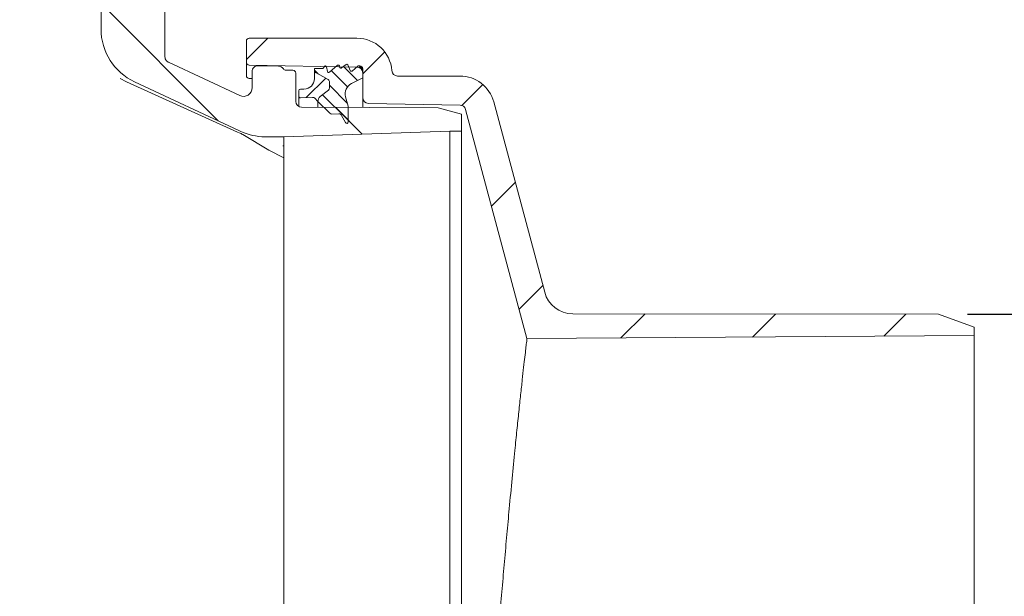
# Model space of a CAD drawing. Units: millimetres. Extents: x 54 to 261, y 24 to 179.
# Drawn here: x 191 to 225, y 59 to 79 of the extents above; entities that cross this region are included whole.
import ezdxf

# ---------------------------------------------------------------- set-up
doc = ezdxf.new("R2010")
doc.units = ezdxf.units.MM
doc.layers.add('MAßLINIE_MAßZEICHNUNGEN', color=7, linetype='Continuous')
doc.styles.add('SLDTEXTSTYLE0', font='TXT', dxfattribs={"width": 0.7})
doc.dimstyles.new('SLDDIMSTYLE0', dxfattribs={"dimtxt": 5.136637, "dimasz": 3.5, "dimexe": 0, "dimexo": 0.0625, "dimgap": 1.284159, "dimtad": 0, "dimdec": 0, "dimlfac": 5, "dimrnd": 1e-09, "dimzin": 12, "dimdsep": 46, "dimtxsty": 'SLDTEXTSTYLE0', "dimsah": 1, "dimcen": 0.09, "dimadec": 0, "dimazin": 3, "dimtfac": 1, "dimtdec": 0, "dimtofl": 0, "dimtmove": 0, "dimatfit": 3, "dimfxl": 0, "dimfrac": 2, "dimtolj": 1, "dimtzin": 12, "dimarcsym": 0})
doc.dimstyles.new('SLDDIMSTYLE1', dxfattribs={"dimtxt": 5.136637, "dimasz": 3.5, "dimexe": 0, "dimexo": 0.0625, "dimgap": 1.284159, "dimtad": 0, "dimdec": 0, "dimlfac": 5, "dimrnd": 1e-09, "dimzin": 12, "dimdsep": 46, "dimtxsty": 'SLDTEXTSTYLE0', "dimsah": 1, "dimcen": 0.09, "dimadec": 0, "dimazin": 3, "dimtfac": 1, "dimtdec": 0, "dimtmove": 0, "dimatfit": 0, "dimfxl": 0, "dimfrac": 2, "dimtolj": 1, "dimtzin": 12, "dimarcsym": 0})

# ---------------------------------------------------------------- blocks, each defined once
blk = doc.blocks.new('_D_1')
at = {"layer": 'MAßLINIE_MAßZEICHNUNGEN', "color": 7}
for p, q in [((234.135, 69.115), (234.135, 75.115)), ((223.908, 69.115), (235.135, 69.115)), ((223.908, 44.095), (235.135, 44.095)), ((234.135, 44.095), (234.135, 38.095))]:
    blk.add_line(p, q, dxfattribs=at)
for points in [[(234.135, 69.115), (235.635, 72.615), (232.635, 72.615)], [(234.135, 44.095), (232.635, 40.595), (235.635, 40.595)]]:
    blk.add_solid(points, dxfattribs=at)
at = {"layer": 'MAßLINIE_MAßZEICHNUNGEN', "color": 7, "char_height": 5.2917, "attachment_point": 1, "rotation": 90, "style": 'SLDTEXTSTYLE0'}
for s, insert in [('125', (235.202, 56.882)), ('DN 125', (227.314, 44.535)), ('OD', (235.202, 44.339))]:
    blk.add_mtext(s, dxfattribs=dict(at, insert=insert))
blk = doc.blocks.new('_D_3')
at = {"layer": 'MAßLINIE_MAßZEICHNUNGEN', "color": 7}
for p, q in [((153.089, 58.665), (153.089, 65.376)), ((105.167, 58.665), (154.089, 58.665)), ((209.944, 56.605), (152.089, 56.605)), ((153.089, 56.605), (153.089, 50.605))]:
    blk.add_line(p, q, dxfattribs=at)
for points in [[(153.089, 58.665), (154.589, 62.165), (151.589, 62.165)], [(153.089, 56.605), (151.589, 53.105), (154.589, 53.105)]]:
    blk.add_solid(points, dxfattribs=at)
at = {"layer": 'MAßLINIE_MAßZEICHNUNGEN', "color": 7, "insert": (150.212, 65.376), "char_height": 5.292, "attachment_point": 1, "rotation": 90, "style": 'SLDTEXTSTYLE0'}
blk.add_mtext('9', dxfattribs=at)
blk = doc.blocks.new('_D_7')
at = {"layer": 'MAßLINIE_MAßZEICHNUNGEN', "color": 7}
for p, q in [((193.164, 145.605), (244.912, 145.605)), ((243.912, 145.605), (243.912, 115.858)), ((243.912, 41.205), (243.912, 88.811)), ((184.531, 41.205), (244.912, 41.205))]:
    blk.add_line(p, q, dxfattribs=at)
for points in [[(243.912, 145.605), (242.412, 142.105), (245.412, 142.105)], [(243.912, 41.205), (245.412, 44.705), (242.412, 44.705)]]:
    blk.add_solid(points, dxfattribs=at)
at = {"layer": 'MAßLINIE_MAßZEICHNUNGEN', "color": 7, "char_height": 5.2917, "attachment_point": 1, "rotation": 90, "style": 'SLDTEXTSTYLE0'}
for s, insert in [('min 516', (237.09, 89.791)), ('max 669', (244.979, 88.811))]:
    blk.add_mtext(s, dxfattribs=dict(at, insert=insert))

msp = doc.modelspace()

# ---------------------------------------------------------------- hatches: boundary and pattern name
at = {"linetype": 'Continuous', "lineweight": 18}
h = msp.add_hatch(dxfattribs=at)
h.set_pattern_fill('ANSI31', angle=90, style=0)
edge = h.paths.add_edge_path(flags=0)
edge.add_spline(control_points=[(193.903, 83.405), (193.903, 83.408), (193.903, 83.411), (193.903, 83.414), (193.904, 83.426), (193.905, 83.437), (193.908, 83.449), (193.913, 83.47), (193.922, 83.492), (193.934, 83.511), (193.945, 83.53), (193.961, 83.547), (193.978, 83.561), (193.996, 83.575), (194.016, 83.586), (194.037, 83.593), (194.058, 83.601), (194.081, 83.605), (194.103, 83.605)], knot_values=[-0.000048, -0.000048, -0.000048, -0.000048, 0, 0, 0, 0.000173, 0.000173, 0.000173, 0.000513, 0.000513, 0.000513, 0.000852, 0.000852, 0.000852, 0.001191, 0.001191, 0.001191, 0.001531, 0.001531, 0.001531, 0.001531], weights=[1, 1, 1, 1, 1, 1, 1, 1, 1, 1, 1, 1, 1, 1, 1, 1, 1, 1, 1], degree=3, periodic=0)
edge.add_line((194.103, 83.605), (194.903, 83.605))
edge.add_spline(control_points=[(194.903, 83.605), (194.925, 83.605), (194.948, 83.609), (194.969, 83.616), (194.99, 83.623), (195.011, 83.635), (195.028, 83.648), (195.046, 83.662), (195.061, 83.68), (195.073, 83.699), (195.085, 83.718), (195.093, 83.739), (195.098, 83.761), (195.101, 83.772), (195.102, 83.784), (195.103, 83.795), (195.103, 83.798), (195.103, 83.801), (195.103, 83.805)], knot_values=[0, 0, 0, 0, 0.000336, 0.000336, 0.000336, 0.000672, 0.000672, 0.000672, 0.001007, 0.001007, 0.001007, 0.001343, 0.001343, 0.001343, 0.001514, 0.001514, 0.001514, 0.001562, 0.001562, 0.001562, 0.001562], weights=[1, 1, 1, 1, 1, 1, 1, 1, 1, 1, 1, 1, 1, 1, 1, 1, 1, 1, 1], degree=3, periodic=0)
edge.add_line((195.103, 83.805), (195.103, 84.405))
edge.add_spline(control_points=[(195.103, 84.405), (195.103, 84.408), (195.103, 84.411), (195.103, 84.414), (195.102, 84.426), (195.101, 84.437), (195.098, 84.449), (195.093, 84.47), (195.085, 84.492), (195.073, 84.511), (195.061, 84.53), (195.046, 84.547), (195.028, 84.561), (195.011, 84.575), (194.99, 84.586), (194.969, 84.593), (194.948, 84.601), (194.925, 84.605), (194.903, 84.605)], knot_values=[-0.000048, -0.000048, -0.000048, -0.000048, 0, 0, 0, 0.000173, 0.000173, 0.000173, 0.000513, 0.000513, 0.000513, 0.000852, 0.000852, 0.000852, 0.001191, 0.001191, 0.001191, 0.00153, 0.00153, 0.00153, 0.00153], weights=[1, 1, 1, 1, 1, 1, 1, 1, 1, 1, 1, 1, 1, 1, 1, 1, 1, 1, 1], degree=3, periodic=0)
edge.add_line((194.903, 84.605), (194.503, 84.605))
edge.add_spline(control_points=[(194.503, 84.605), (194.481, 84.605), (194.458, 84.609), (194.437, 84.616), (194.416, 84.623), (194.396, 84.635), (194.378, 84.648), (194.361, 84.662), (194.345, 84.68), (194.334, 84.699), (194.322, 84.718), (194.313, 84.739), (194.308, 84.761), (194.305, 84.772), (194.304, 84.784), (194.303, 84.795), (194.303, 84.798), (194.303, 84.801), (194.303, 84.805)], knot_values=[0, 0, 0, 0, 0.000336, 0.000336, 0.000336, 0.000672, 0.000672, 0.000672, 0.001007, 0.001007, 0.001007, 0.001343, 0.001343, 0.001343, 0.001515, 0.001515, 0.001515, 0.001562, 0.001562, 0.001562, 0.001562], weights=[1, 1, 1, 1, 1, 1, 1, 1, 1, 1, 1, 1, 1, 1, 1, 1, 1, 1, 1], degree=3, periodic=0)
edge.add_line((194.303, 84.805), (194.303, 85.005))
edge.add_arc((194.103, 85.005), 0.2, 0, 90)
edge.add_line((194.103, 85.205), (193.23, 85.205))
edge.add_arc((193.23, 85.005), 0.2, 90, 165.68)
edge.add_line((193.036, 85.054), (192.876, 84.426))
edge.add_arc((193.07, 84.376), 0.2, 165.68, 177.68)
edge.add_line((192.87, 84.384), (192.725, 80.821))
edge.add_arc((193.125, 80.805), 0.4, 177.68, 270)
edge.add_line((193.125, 80.405), (193.903, 80.405))
edge.add_arc((193.903, 80.205), 0.2, 0, 90, ccw=False)
edge.add_line((194.103, 80.205), (194.103, 78.919))
edge.add_arc((196.103, 78.919), 2, 180, 245)
edge.add_line((195.258, 77.107), (198.839, 75.437))
edge.add_arc((196.303, 69.999), 6, 64.4473, 65.0001, ccw=False)
edge.add_arc((199.754, 77.216), 2, 244.4473, 269.8552)
edge.add_line((199.749, 75.216), (200.394, 75.215))
edge.add_line((200.394, 75.215), (206.103, 75.405))
edge.add_line((206.103, 75.405), (206.503, 75.408))
edge.add_line((206.503, 75.408), (206.503, 75.996))
edge.add_line((206.503, 75.996), (205.703, 76.214))
edge.add_line((205.703, 76.214), (201.003, 76.235))
edge.add_arc((201.003, 76.435), 0.2, 180, 270, ccw=False)
edge.add_line((200.803, 76.435), (200.803, 77.405))
edge.add_arc((200.703, 77.405), 0.1, 0, 90)
edge.add_line((200.703, 77.505), (200.46, 77.505))
edge.add_arc((200.46, 77.605), 0.1, 211.2741, 270, ccw=False)
edge.add_arc((200.203, 77.449), 0.2, 31.2741, 89)
edge.add_line((200.207, 77.649), (199.507, 77.661))
edge.add_arc((199.503, 77.461), 0.2, 89, 180)
edge.add_line((199.303, 77.461), (199.303, 76.905))
edge.add_arc((199.003, 76.905), 0.3, 245, 360, ccw=False)
edge.add_line((198.876, 76.633), (196.419, 77.779))
edge.add_spline(control_points=[(196.419, 77.779), (196.417, 77.78), (196.415, 77.781), (196.413, 77.782), (196.407, 77.785), (196.402, 77.788), (196.397, 77.791), (196.378, 77.803), (196.361, 77.818), (196.347, 77.835), (196.333, 77.853), (196.322, 77.873), (196.314, 77.894), (196.307, 77.915), (196.303, 77.938), (196.303, 77.96)], knot_values=[-0.000032, -0.000032, -0.000032, -0.000032, 0, 0, 0, 0.00009, 0.00009, 0.00009, 0.000431, 0.000431, 0.000431, 0.000771, 0.000771, 0.000771, 0.001111, 0.001111, 0.001111, 0.001111], weights=[1, 1, 1, 1, 1, 1, 1, 1, 1, 1, 1, 1, 1, 1, 1, 1], degree=3, periodic=0)
edge.add_line((196.303, 77.96), (196.303, 80.03))
edge.add_ellipse((196.103, 80.03), major_axis=(-0.141, -0.141), ratio=0.999695, start_angle=135.0087, end_angle=224.9913)
edge.add_line((196.103, 80.23), (195.303, 80.23))
edge.add_spline(control_points=[(195.303, 80.23), (195.281, 80.23), (195.258, 80.233), (195.237, 80.241), (195.216, 80.248), (195.196, 80.259), (195.178, 80.273), (195.161, 80.287), (195.145, 80.305), (195.134, 80.324), (195.122, 80.343), (195.113, 80.364), (195.108, 80.386), (195.105, 80.398), (195.104, 80.41), (195.103, 80.423), (195.103, 80.425), (195.103, 80.427), (195.103, 80.43)], knot_values=[0, 0, 0, 0, 0.000336, 0.000336, 0.000336, 0.000671, 0.000671, 0.000671, 0.001007, 0.001007, 0.001007, 0.001343, 0.001343, 0.001343, 0.001529, 0.001529, 0.001529, 0.001562, 0.001562, 0.001562, 0.001562], weights=[1, 1, 1, 1, 1, 1, 1, 1, 1, 1, 1, 1, 1, 1, 1, 1, 1, 1, 1], degree=3, periodic=0)
edge.add_line((195.103, 80.43), (195.103, 81.605))
edge.add_spline(control_points=[(195.103, 81.605), (195.103, 81.608), (195.103, 81.611), (195.103, 81.614), (195.102, 81.626), (195.101, 81.637), (195.098, 81.649), (195.093, 81.67), (195.085, 81.692), (195.073, 81.711), (195.061, 81.73), (195.046, 81.747), (195.028, 81.761), (195.011, 81.775), (194.99, 81.786), (194.969, 81.793), (194.948, 81.801), (194.925, 81.805), (194.903, 81.805)], knot_values=[-0.000048, -0.000048, -0.000048, -0.000048, 0, 0, 0, 0.000173, 0.000173, 0.000173, 0.000513, 0.000513, 0.000513, 0.000852, 0.000852, 0.000852, 0.001191, 0.001191, 0.001191, 0.00153, 0.00153, 0.00153, 0.00153], weights=[1, 1, 1, 1, 1, 1, 1, 1, 1, 1, 1, 1, 1, 1, 1, 1, 1, 1, 1], degree=3, periodic=0)
edge.add_line((194.903, 81.805), (194.103, 81.805))
edge.add_spline(control_points=[(194.103, 81.805), (194.081, 81.805), (194.058, 81.809), (194.037, 81.816), (194.016, 81.823), (193.996, 81.835), (193.978, 81.848), (193.961, 81.862), (193.945, 81.88), (193.934, 81.899), (193.922, 81.918), (193.913, 81.939), (193.908, 81.961), (193.905, 81.972), (193.904, 81.984), (193.903, 81.995), (193.903, 81.998), (193.903, 82.001), (193.903, 82.005)], knot_values=[0, 0, 0, 0, 0.000336, 0.000336, 0.000336, 0.000672, 0.000672, 0.000672, 0.001007, 0.001007, 0.001007, 0.001343, 0.001343, 0.001343, 0.001515, 0.001515, 0.001515, 0.001562, 0.001562, 0.001562, 0.001562], weights=[1, 1, 1, 1, 1, 1, 1, 1, 1, 1, 1, 1, 1, 1, 1, 1, 1, 1, 1], degree=3, periodic=0)
edge.add_line((193.903, 82.005), (193.903, 83.405))
h = msp.add_hatch(dxfattribs=at)
h.set_pattern_fill('ANSI31', style=0)
edge = h.paths.add_edge_path(flags=0)
edge.add_arc((199.203, 77.778), 0.1, 180, 269)
edge.add_line((199.201, 77.678), (202.907, 77.613))
edge.add_arc((202.903, 77.413), 0.2, 0, 89, ccw=False)
edge.add_line((203.103, 77.413), (203.103, 76.562))
edge.add_arc((203.303, 76.562), 0.2, 180, 269)
edge.add_line((203.3, 76.362), (206.452, 76.307))
edge.add_arc((206.449, 76.107), 0.2, 15, 89, ccw=False)
edge.add_line((206.642, 76.159), (208.754, 68.277))
edge.add_line((208.754, 68.277), (224.135, 68.385))
edge.add_line((224.135, 68.385), (224.135, 68.668))
edge.add_line((224.135, 68.668), (222.908, 69.115))
edge.add_line((222.908, 69.115), (210.326, 69.132))
edge.add_arc((210.328, 70.132), 1, 195, 269.9229, ccw=False)
edge.add_line((209.362, 69.873), (207.609, 76.415))
edge.add_arc((206.45, 76.105), 1.2, 15, 90)
edge.add_line((206.45, 77.305), (204.303, 77.305))
edge.add_arc((204.303, 77.505), 0.2, 184.096, 270, ccw=False)
edge.add_arc((202.907, 77.405), 1.2, 4.096, 90)
edge.add_line((202.907, 78.605), (199.203, 78.605))
edge.add_arc((199.203, 78.505), 0.1, 90, 180)
edge.add_line((199.103, 78.505), (199.103, 77.778))
h = msp.add_hatch(dxfattribs=at)
h.set_pattern_fill('LINE', scale=0.125, angle=135, style=0)
edge = h.paths.add_edge_path(flags=0)
edge.add_arc((202.29, 75.905), 0.1, 27.5, 92, ccw=False)
edge.add_line((202.379, 75.951), (202.509, 75.702))
edge.add_arc((202.553, 75.725), 0.05, 207.5, 360)
edge.add_line((202.603, 75.725), (202.603, 76.268))
edge.add_line((202.603, 76.268), (202.517, 76.59))
edge.add_arc((202.903, 76.694), 0.4, 117, 195, ccw=False)
edge.add_line((202.722, 77.05), (203.103, 77.245))
edge.add_line((203.103, 77.245), (203.103, 77.555))
edge.add_arc((203.003, 77.555), 0.1, 0, 90)
edge.add_line((203.003, 77.655), (202.953, 77.655))
edge.add_line((202.953, 77.655), (202.74, 77.476))
edge.add_arc((202.714, 77.506), 0.04, 202.0195, 310, ccw=False)
edge.add_line((202.677, 77.491), (202.597, 77.69))
edge.add_arc((202.56, 77.675), 0.04, 22.0195, 126.9218)
edge.add_line((202.536, 77.707), (202.376, 77.586))
edge.add_arc((202.352, 77.618), 0.04, 192, 306.9218, ccw=False)
edge.add_line((202.313, 77.61), (202.304, 77.651))
edge.add_arc((202.265, 77.643), 0.04, 12, 129.8052)
edge.add_line((202.239, 77.674), (201.957, 77.438))
edge.add_arc((201.931, 77.469), 0.04, 192, 309.8052, ccw=False)
edge.add_line((201.892, 77.46), (201.857, 77.623))
edge.add_arc((201.818, 77.615), 0.04, 12, 148.1687)
edge.add_line((201.784, 77.636), (201.747, 77.576))
edge.add_arc((201.73, 77.587), 0.02, 270, 328.1687, ccw=False)
edge.add_line((201.73, 77.567), (201.443, 77.567))
edge.add_line((201.443, 77.567), (201.443, 77.455))
edge.add_line((201.443, 77.455), (201.913, 77.182))
edge.add_arc((201.863, 77.095), 0.1, 0, 59.8682, ccw=False)
edge.add_line((201.963, 77.095), (201.963, 76.897))
edge.add_arc((201.863, 76.897), 0.1, 308, 360, ccw=False)
edge.add_line((201.925, 76.819), (201.64, 76.596))
edge.add_arc((201.763, 76.439), 0.2, 128, 181.6809)
edge.add_line((201.563, 76.433), (201.971, 76.025))
edge.add_arc((202.041, 76.096), 0.1, 225, 272)
edge.add_line((202.045, 75.996), (202.287, 76.005))
h = msp.add_hatch(dxfattribs=at)
h.set_pattern_fill('LINE', scale=0.125, angle=45, style=0)
edge = h.paths.add_edge_path(flags=0)
edge.add_line((200.965, 76.557), (201.38, 76.571))
edge.add_arc((201.383, 76.471), 0.1, 45, 92, ccw=False)
edge.add_line((201.454, 76.542), (201.563, 76.433))
edge.add_arc((201.763, 76.439), 0.2, 128, 181.6809, ccw=False)
edge.add_line((201.64, 76.596), (201.925, 76.819))
edge.add_arc((201.863, 76.897), 0.1, 308, 360)
edge.add_line((201.963, 76.897), (201.963, 77.095))
edge.add_arc((201.863, 77.095), 0.1, 0, 59.8682)
edge.add_line((201.913, 77.182), (201.443, 77.455))
edge.add_line((201.443, 77.455), (201.443, 77.215))
edge.add_arc((201.083, 77.215), 0.36, 270, 360, ccw=False)
edge.add_line((201.083, 76.855), (200.963, 76.855))
edge.add_arc((200.963, 76.795), 0.06, 90, 180)
edge.add_line((200.903, 76.795), (200.903, 76.617))
edge.add_arc((200.963, 76.617), 0.06, 180, 272)

# ---------------------------------------------------------------- linework, layer by layer
at = {"color": 7, "linetype": 'Continuous', "lineweight": 18}
for p, q in [((194.103, 78.919), (194.103, 80.205)), ((196.303, 80.03), (196.303, 77.96)), ((202.907, 78.605), (199.203, 78.605)), ((199.103, 77.778), (199.103, 78.505)), ((196.419, 77.779), (198.876, 76.633)), ((199.103, 77.333), (199.103, 77.778)), ((199.201, 77.678), (202.907, 77.613)), ((200.207, 77.649), (199.507, 77.661)), ((201.443, 77.567), (201.73, 77.567)), ((201.443, 77.455), (201.443, 77.567)), ((201.747, 77.576), (201.784, 77.636)), ((201.857, 77.623), (201.892, 77.46)), ((201.957, 77.438), (202.239, 77.674)), ((202.304, 77.651), (202.313, 77.61)), ((202.376, 77.586), (202.536, 77.707)), ((202.597, 77.69), (202.677, 77.491)), ((202.74, 77.476), (202.953, 77.655)), ((202.953, 77.655), (203.003, 77.655)), ((203.103, 77.555), (203.103, 77.245)), ((194.98, 77.107), (194.759, 77.222)), ((199.303, 77.219), (199.201, 77.22)), ((199.303, 77.461), (199.303, 76.905)), ((200.46, 77.505), (200.703, 77.505)), ((200.803, 77.405), (200.803, 76.435)), ((201.913, 77.182), (201.443, 77.455)), ((201.443, 77.215), (201.443, 77.455)), ((203.103, 77.245), (202.722, 77.05)), ((203.103, 77.413), (203.103, 76.562)), ((206.45, 77.305), (204.303, 77.305)), ((194.98, 77.107), (198.801, 75.378)), ((195.258, 77.107), (198.839, 75.437)), ((201.963, 76.897), (201.963, 77.095)), ((200.903, 76.617), (200.903, 76.795)), ((200.903, 76.261), (200.903, 76.617)), ((200.963, 76.855), (201.083, 76.855)), ((201.38, 76.571), (200.965, 76.557)), ((201.563, 76.433), (201.454, 76.542)), ((201.64, 76.596), (201.925, 76.819)), ((202.517, 76.59), (202.603, 76.268)), ((203.103, 76.226), (203.103, 76.562)), ((205.703, 76.214), (201.003, 76.235)), ((201.563, 76.232), (201.563, 76.433)), ((201.971, 76.025), (201.563, 76.433)), ((202.603, 76.268), (202.603, 75.725)), ((203.3, 76.362), (206.452, 76.307)), ((205.703, 76.214), (206.503, 75.996)), ((209.362, 69.873), (207.609, 76.415)), ((202.287, 76.005), (202.045, 75.996)), ((202.509, 75.702), (202.379, 75.951)), ((206.503, 75.408), (206.503, 75.996)), ((206.642, 76.159), (208.754, 68.277)), ((198.801, 75.378), (198.853, 75.355)), ((198.983, 75.294), (199.875, 74.755)), ((200.394, 75.215), (199.749, 75.216)), ((206.103, 75.405), (200.394, 75.215)), ((200.394, 75.215), (200.394, 74.928)), ((206.103, 75.405), (206.503, 75.408)), ((206.103, 75.405), (206.103, 45.005)), ((206.503, 75.408), (206.503, 45.001)), ((200.394, 74.928), (200.394, 70.254)), ((200.394, 74.496), (199.875, 74.755)), ((200.394, 70.254), (200.394, 45.194)), ((210.326, 69.132), (222.908, 69.115)), ((222.908, 69.115), (224.135, 68.668)), ((224.135, 68.668), (224.135, 68.385)), ((224.135, 68.385), (208.754, 68.277)), ((224.135, 44.825), (224.135, 68.385))]:
    msp.add_line(p, q, dxfattribs=at)
for centre, radius, start, end in [((196.103, 78.919), 2, 180, 245), ((199.203, 78.505), 0.1, 90, 180), ((202.907, 77.405), 1.2, 4.096, 90), ((199.203, 77.778), 0.1, 180, 269), ((199.503, 77.461), 0.2, 89, 180), ((200.203, 77.449), 0.2, 31.2741, 89), ((200.46, 77.605), 0.1, 211.2741, 270), ((201.73, 77.587), 0.02, 270, 328.1687), ((201.818, 77.615), 0.04, 12, 148.1687), ((202.265, 77.643), 0.04, 12, 129.8052), ((202.352, 77.618), 0.04, 192, 306.9218), ((202.56, 77.675), 0.04, 22.0195, 126.9218), ((202.903, 77.413), 0.2, 0, 89), ((203.003, 77.555), 0.1, 0, 90), ((199.203, 77.32), 0.1, 180, 269), ((200.703, 77.405), 0.1, 0, 90), ((201.083, 77.215), 0.36, 270, 0), ((201.931, 77.469), 0.04, 192, 309.8052), ((202.714, 77.506), 0.04, 202.0195, 310), ((204.303, 77.505), 0.2, 184.096, 270), ((206.45, 76.105), 1.2, 15, 90), ((199.003, 76.905), 0.3, 245, 0), ((201.863, 77.095), 0.1, 0, 59.8682), ((201.863, 76.897), 0.1, 308, 0), ((202.903, 76.694), 0.4, 117, 195), ((200.963, 76.795), 0.06, 90, 180), ((200.963, 76.617), 0.06, 180, 272), ((201.383, 76.471), 0.1, 45, 92), ((201.763, 76.439), 0.2, 128, 181.6809), ((203.303, 76.562), 0.2, 180, 269), ((201.003, 76.435), 0.2, 180, 270), ((206.449, 76.107), 0.2, 15, 89), ((202.041, 76.096), 0.1, 225, 272), ((202.29, 75.905), 0.1, 27.5, 92), ((202.553, 75.725), 0.05, 207.5, 0), ((196.303, 69.999), 6, 64.4473, 65), ((196.703, 70.625), 5.195, 63.9741, 65.5504), ((199.754, 77.216), 2, 244.4473, 269.8552), ((210.328, 70.132), 1, 195, 269.9229)]:
    msp.add_arc(centre, radius, start, end, dxfattribs=at)
for points, knots in [([(196.303, 77.96), (196.305, 77.938), (196.31, 77.893), (196.344, 77.833), (196.383, 77.799), (196.409, 77.784), (196.417, 77.78), (196.419, 77.779)], [0, 0, 0, 0, 0.297195, 0.594389, 0.891622, 0.971481, 1, 1, 1, 1]), ([(200.361, 74.905), (200.363, 74.905), (200.368, 74.906), (200.375, 74.907), (200.384, 74.91), (200.389, 74.915), (200.393, 74.921), (200.393, 74.926), (200.394, 74.928)], [0, 0, 0, 0, 0.0412963, 0.135837, 0.2292752, 0.4599042, 0.6806347, 1, 1, 1, 1]), ([(206.828, 44.945), (206.829, 44.951), (206.83, 44.963), (206.836, 45.069), (206.848, 45.256), (206.865, 45.528), (206.888, 45.879), (206.915, 46.303), (206.947, 46.798), (206.984, 47.367), (207.026, 48.003), (207.072, 48.694), (207.123, 49.44), (207.178, 50.244), (207.237, 51.095), (207.299, 51.976), (207.365, 52.891), (207.435, 53.84), (207.507, 54.81), (207.582, 55.784), (207.658, 56.765), (207.738, 57.753), (207.818, 58.735), (207.899, 59.692), (207.98, 60.628), (208.062, 61.544), (208.15, 62.503), (208.242, 63.48), (208.33, 64.376), (208.407, 65.136), (208.474, 65.776), (208.536, 66.357), (208.592, 66.867), (208.64, 67.3), (208.681, 67.658), (208.714, 67.94), (208.737, 68.137), (208.751, 68.256), (208.753, 68.27), (208.754, 68.277)], [0, 0, 0, 0, 0.022151, 0.048516, 0.074882, 0.102013, 0.129144, 0.155516, 0.181887, 0.209023, 0.236158, 0.262563, 0.288969, 0.316138, 0.343307, 0.369767, 0.396227, 0.423453, 0.450678, 0.477202, 0.503727, 0.531018, 0.55831, 0.584889, 0.611468, 0.638818, 0.666167, 0.699935, 0.734087, 0.760591, 0.787095, 0.81437, 0.841645, 0.868123, 0.894601, 0.921858, 0.949114, 0.974474, 1, 1, 1, 1])]:
    msp.add_open_spline(points, degree=3, knots=knots, dxfattribs=at)

# ---------------------------------------------------------------- dimensions: what is measured, and where the dimension line sits
at = {"layer": 'MAßLINIE_MAßZEICHNUNGEN', "color": 7}
for base, p1, p2, text, dimstyle, picture, middle in [((243.912, 41.205), (192.164, 145.605), (183.531, 41.205), 'min 516\\Pmax 669', 'SLDDIMSTYLE0', '_D_7', (243.912, 102.335)), ((234.135, 69.115), (222.908, 44.095), (222.908, 69.115), 'DN 125\\POD <>', 'SLDDIMSTYLE1', '_D_1', (234.135, 56.49))]:
    dim = msp.add_linear_dim(base=base, p1=p1, p2=p2, angle=90, text=text, dimstyle=dimstyle, dxfattribs=at)
    dim.commit()
    dim.dimension.update_dxf_attribs({"geometry": picture, "text_midpoint": middle, "dimtype": 160})
dim = msp.add_linear_dim(base=(153.089, 56.605), p1=(104.167, 58.665), p2=(210.944, 56.605), angle=90, dimstyle='SLDDIMSTYLE1', dxfattribs=at)
dim.commit()
dim.dimension.update_dxf_attribs({"geometry": '_D_3', "text_midpoint": (153.089, 67.336), "dimtype": 160})

doc.saveas('drawing.dxf')
